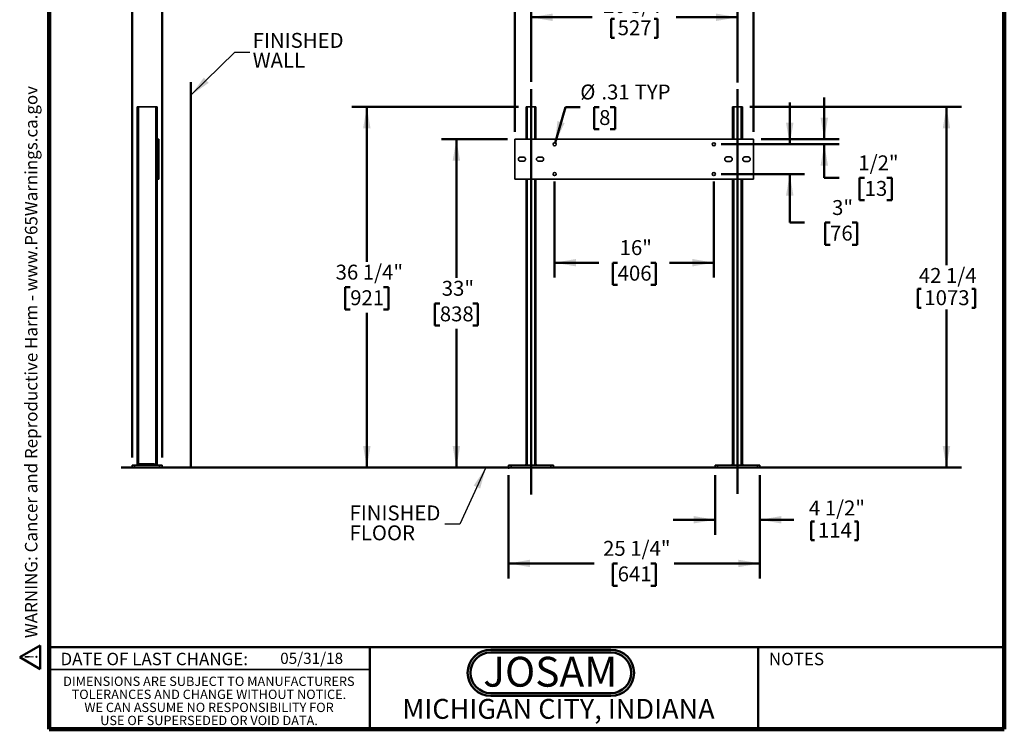
# Model space of a CAD drawing. Units: inches. Extents: x 0.2 to 8.4, y 0.1 to 10.9.
# Drawn here: x 0.2 to 8.4, y 0.1 to 6 of the extents above; entities that cross this region are included whole.
import ezdxf

# ---------------------------------------------------------------- set-up
doc = ezdxf.new("R2010")
doc.units = ezdxf.units.IN
doc.header["$MEASUREMENT"] = 0
doc.header["$PDSIZE"] = -1
doc.layers.add('WALL', color=7, linetype='Continuous', lineweight=50)
doc.styles.add('SLDTEXTSTYLE0', font='TXT', dxfattribs={"width": 0.605})
doc.styles.add('SLDTEXTSTYLE1', font='TXT', dxfattribs={"width": 0.7})
doc.dimstyles.new('SLDDIMSTYLE0', dxfattribs={"dimtxt": 0.121338, "dimasz": 0.18, "dimexe": 0, "dimexo": 0.0625, "dimgap": 0.030334, "dimtad": 0, "dimtih": 1, "dimtoh": 1, "dimdec": 6, "dimlfac": 12, "dimrnd": 1e-09, "dimzin": 12, "dimdsep": 46, "dimlunit": 5, "dimtxsty": 'SLDTEXTSTYLE0', "dimsah": 1, "dimcen": 0.09, "dimadec": 0, "dimazin": 3, "dimtfac": 1, "dimtdec": 3, "dimtofl": 0, "dimtmove": 0, "dimatfit": 3, "dimfxl": 0, "dimfrac": 2, "dimtolj": 1, "dimtzin": 12, "dimarcsym": 0})
doc.dimstyles.new('SLDDIMSTYLE1', dxfattribs={"dimtxt": 0.121338, "dimasz": 0.18, "dimexe": 0, "dimexo": 0.0625, "dimgap": 0.030334, "dimtad": 0, "dimtih": 1, "dimtoh": 1, "dimlfac": 12, "dimrnd": 1e-09, "dimzin": 12, "dimdsep": 46, "dimlunit": 5, "dimtxsty": 'SLDTEXTSTYLE0', "dimsah": 1, "dimcen": 0.09, "dimadec": 0, "dimazin": 3, "dimtfac": 1, "dimtdec": 3, "dimtofl": 0, "dimtmove": 0, "dimatfit": 3, "dimfxl": 0, "dimfrac": 2, "dimtolj": 1, "dimtzin": 12, "dimarcsym": 0})
doc.dimstyles.new('SLDDIMSTYLE2', dxfattribs={"dimtxt": 0.121338, "dimasz": 0.18, "dimexe": 0, "dimexo": 0.0625, "dimgap": 0.030334, "dimtad": 0, "dimtih": 1, "dimtoh": 1, "dimdec": 6, "dimlfac": 12, "dimrnd": 1e-09, "dimzin": 12, "dimdsep": 46, "dimlunit": 5, "dimtxsty": 'SLDTEXTSTYLE0', "dimsah": 1, "dimcen": 0.09, "dimadec": 0, "dimazin": 3, "dimtfac": 1, "dimtdec": 3, "dimtmove": 0, "dimatfit": 0, "dimfxl": 0, "dimfrac": 2, "dimtolj": 1, "dimtzin": 12, "dimarcsym": 0})
doc.dimstyles.new('SLDDIMSTYLE3', dxfattribs={"dimtxt": 0.121338, "dimasz": 0.18, "dimexe": 0, "dimexo": 0.0625, "dimgap": 0.030334, "dimtad": 0, "dimtih": 1, "dimtoh": 1, "dimlfac": 12, "dimrnd": 1e-09, "dimzin": 12, "dimdsep": 46, "dimlunit": 5, "dimtxsty": 'SLDTEXTSTYLE0', "dimsah": 1, "dimcen": 0.09, "dimadec": 0, "dimazin": 3, "dimtfac": 1, "dimtdec": 3, "dimtmove": 0, "dimatfit": 0, "dimfxl": 0, "dimfrac": 2, "dimtolj": 1, "dimtzin": 12, "dimarcsym": 0})
doc.dimstyles.new('SLDDIMSTYLE4', dxfattribs={"dimtxt": 0.121338, "dimasz": 0.18, "dimexe": 0, "dimexo": 0.0625, "dimgap": 0.030334, "dimtad": 0, "dimtih": 1, "dimtoh": 1, "dimlfac": 12, "dimrnd": 1e-09, "dimzin": 12, "dimdsep": 46, "dimlunit": 5, "dimtxsty": 'SLDTEXTSTYLE0', "dimsah": 1, "dimcen": 0, "dimadec": 0, "dimazin": 3, "dimtfac": 1, "dimtdec": 3, "dimtofl": 0, "dimtmove": 0, "dimatfit": 3, "dimfxl": 0, "dimfrac": 2, "dimtolj": 1, "dimtzin": 12, "dimarcsym": 0})
doc.dimstyles.new('SLDDIMSTYLE5', dxfattribs={"dimtxt": 0.18, "dimasz": 0.18, "dimexe": 0, "dimexo": 0.0625, "dimgap": 0, "dimtad": 0, "dimtih": 1, "dimtoh": 1, "dimdec": 0, "dimrnd": 1e-09, "dimzin": 0, "dimdsep": 46, "dimlunit": 5, "dimtxsty": 'Standard', "dimsah": 1, "dimcen": 0.09, "dimadec": 0, "dimazin": 0, "dimtfac": 0.18, "dimtdec": 0, "dimtofl": 0, "dimtmove": 0, "dimatfit": 3, "dimfxl": 0, "dimfrac": 2, "dimtolj": 1, "dimtzin": 0, "dimarcsym": 0})

# ---------------------------------------------------------------- blocks, each defined once
blk = doc.blocks.new('SW_NOTE_1')
at = {"layer": 'WALL', "color": 0}
for p, q in [((-0.12, 0.009), (0.029, 0.267)), ((0.029, 0.267), (0.178, 0.009)), ((0.178, 0.009), (-0.12, 0.009))]:
    blk.add_line(p, q, dxfattribs=at)
at = {"layer": 'WALL', "color": 0, "insert": (0.034, 0.201), "char_height": 0.156, "attachment_point": 2, "style": 'SLDTEXTSTYLE0'}
blk.add_mtext('!', dxfattribs=at)
blk = doc.blocks.new('prop 65')
at = {"layer": 'WALL', "color": 7}
blk.add_blockref('SW_NOTE_1', (0.127, -0.021), dxfattribs=at)
at = {"layer": 'WALL', "insert": (0.396, 0.18), "char_height": 0.15625, "attachment_point": 1, "style": 'SLDTEXTSTYLE0'}
blk.add_mtext('WARNING: Cancer and Reproductive Harm - www.P65Warnings.ca.gov', dxfattribs=at)
blk = doc.blocks.new('JOSAM')
at = {"layer": 'WALL'}
h = blk.add_hatch(color=256, dxfattribs=at)
edge = h.paths.add_edge_path(flags=0)
edge.add_line((5.0836, 0.7136), (4.0768, 0.7136))
edge.add_arc((4.0768, 0.5197), 0.194, 90, 270)
edge.add_line((4.0768, 0.3257), (5.0836, 0.3257))
edge.add_arc((5.0836, 0.5197), 0.194, 270, 450)
edge = h.paths.add_edge_path(flags=0)
edge.add_arc((5.0836, 0.5197), 0.17, -90, 90, ccw=False)
edge.add_line((5.0836, 0.3497), (4.0768, 0.3497))
edge.add_arc((4.0768, 0.5197), 0.17, 90, 270, ccw=False)
edge.add_line((4.0768, 0.6897), (5.0836, 0.6897))
for p, q in [((4.0768, 0.7136), (5.0836, 0.7136)), ((4.0768, 0.6897), (5.0836, 0.6897)), ((4.0768, 0.3497), (5.0836, 0.3497)), ((4.0768, 0.3257), (5.0836, 0.3257))]:
    blk.add_line(p, q, dxfattribs=at)
for centre, radius, start, end in [((4.0768, 0.5197), 0.194, 90, 270), ((4.0768, 0.5197), 0.17, 90, 270), ((5.0836, 0.5197), 0.194, 270, 90), ((5.0836, 0.5197), 0.17, 270, 90)]:
    blk.add_arc(centre, radius, start, end, dxfattribs=at)
at = {"layer": 'WALL', "insert": (4.5754, 0.6538), "char_height": 0.25, "attachment_point": 2, "style": 'SLDTEXTSTYLE1'}
blk.add_mtext('JOSAM', dxfattribs=at)
blk = doc.blocks.new('SW_NOTE_3')
at = {"color": 0, "linetype": 'Continuous', "lineweight": 0, "char_height": 0.078125, "attachment_point": 2, "style": 'SLDTEXTSTYLE0'}
for s, insert in [('DIMENSIONS ARE SUBJECT TO MANUFACTURERS', (1.2866, 0.1007)), ('TOLERANCES AND CHANGE WITHOUT NOTICE.', (1.287, -0.0087)), ('WE CAN ASSUME NO RESPONSIBILITY FOR', (1.2882, -0.118)), ('USE OF SUPERSEDED OR VOID DATA.', (1.2882, -0.2274))]:
    blk.add_mtext(s, dxfattribs=dict(at, insert=insert))
blk = doc.blocks.new('_D')
at = {"layer": 'WALL'}
for p, q in [((4.4348, 5.4864), (4.4348, 6.1523)), ((6.164, 5.4815), (6.164, 6.1523)), ((4.4348, 6.0273), (4.948, 6.0273)), ((6.164, 6.0273), (5.6508, 6.0273)), ((5.1051, 6.0133), (5.1051, 5.855)), ((5.1051, 6.0133), (5.1328, 6.0133)), ((5.4938, 6.0133), (5.466, 6.0133)), ((5.4938, 6.0133), (5.4938, 5.855)), ((5.1051, 5.855), (5.1328, 5.855)), ((5.4938, 5.855), (5.466, 5.855))]:
    blk.add_line(p, q, dxfattribs=at)
for points in [[(4.4348, 6.0273), (4.6148, 5.996), (4.6148, 6.0585)], [(6.164, 6.0273), (5.984, 6.0585), (5.984, 5.996)]]:
    blk.add_solid(points, dxfattribs=at)
at = {"layer": 'WALL', "char_height": 0.125, "attachment_point": 1, "style": 'SLDTEXTSTYLE0'}
for s, insert in [('20 3/4"', (5.0383, 6.1884)), ('527', (5.1606, 6.0022))]:
    blk.add_mtext(s, dxfattribs=dict(at, insert=insert))
blk = doc.blocks.new('_D_1')
at = {"layer": 'WALL'}
for p, q in [((4.2369, 5.0054), (3.6848, 5.0054)), ((3.8098, 5.0054), (3.8098, 3.8446)), ((3.671, 3.6304), (3.6293, 3.6304)), ((3.6293, 3.6304), (3.6293, 3.4441)), ((3.9487, 3.6304), (3.9904, 3.6304)), ((3.9904, 3.6304), (3.9904, 3.4441)), ((3.6293, 3.4441), (3.671, 3.4441)), ((3.8098, 2.2554), (3.8098, 3.4163)), ((3.9904, 3.4441), (3.9487, 3.4441)), ((4.1848, 2.2554), (3.6848, 2.2554))]:
    blk.add_line(p, q, dxfattribs=at)
for points in [[(3.8098, 5.0054), (3.7786, 4.8254), (3.8411, 4.8254)], [(3.8098, 2.2554), (3.8411, 2.4354), (3.7786, 2.4354)]]:
    blk.add_solid(points, dxfattribs=at)
at = {"layer": 'WALL', "char_height": 0.125, "attachment_point": 1, "style": 'SLDTEXTSTYLE0'}
for s, insert in [('33"', (3.6876, 3.8194)), ('838', (3.671, 3.6052))]:
    blk.add_mtext(s, dxfattribs=dict(at, insert=insert))
blk = doc.blocks.new('_D_2')
at = {"layer": 'WALL'}
for p, q in [((4.3307, 5.2763), (2.9348, 5.2763)), ((3.0598, 5.2763), (3.0598, 3.98)), ((2.921, 3.7659), (2.8793, 3.7659)), ((2.8793, 3.7659), (2.8793, 3.5795)), ((3.1987, 3.7659), (3.2404, 3.7659)), ((3.2404, 3.7659), (3.2404, 3.5795)), ((2.8793, 3.5795), (2.921, 3.5795)), ((3.0598, 2.2554), (3.0598, 3.5517)), ((3.2404, 3.5795), (3.1987, 3.5795)), ((4.1848, 2.2554), (2.9348, 2.2554))]:
    blk.add_line(p, q, dxfattribs=at)
for points in [[(3.0598, 5.2763), (3.0286, 5.0963), (3.0911, 5.0963)], [(3.0598, 2.2554), (3.0911, 2.4354), (3.0286, 2.4354)]]:
    blk.add_solid(points, dxfattribs=at)
at = {"layer": 'WALL', "char_height": 0.125, "attachment_point": 1, "style": 'SLDTEXTSTYLE0'}
for s, insert in [('36 1/4"', (2.7987, 3.9548)), ('921', (2.921, 3.7406))]:
    blk.add_mtext(s, dxfattribs=dict(at, insert=insert))
blk = doc.blocks.new('_D_3')
at = {"layer": 'WALL'}
for p, q in [((6.2682, 5.2763), (8.039, 5.2763)), ((7.914, 5.2763), (7.914, 3.9521)), ((7.6734, 3.7519), (7.6734, 3.5936)), ((7.6734, 3.7519), (7.7011, 3.7519)), ((8.1546, 3.7519), (8.1269, 3.7519)), ((8.1546, 3.7519), (8.1546, 3.5936)), ((7.6734, 3.5936), (7.7011, 3.5936)), ((7.914, 2.2554), (7.914, 3.5796)), ((8.1546, 3.5936), (8.1269, 3.5936)), ((6.414, 2.2554), (8.039, 2.2554))]:
    blk.add_line(p, q, dxfattribs=at)
for points in [[(7.914, 5.2763), (7.8828, 5.0963), (7.9453, 5.0963)], [(7.914, 2.2554), (7.9453, 2.4354), (7.8828, 2.4354)]]:
    blk.add_solid(points, dxfattribs=at)
at = {"layer": 'WALL', "char_height": 0.125, "attachment_point": 1, "style": 'SLDTEXTSTYLE0'}
for s, insert in [('42 1/4', (7.6825, 3.927)), ('1073', (7.7289, 3.7407))]:
    blk.add_mtext(s, dxfattribs=dict(at, insert=insert))
blk = doc.blocks.new('_D_4')
at = {"layer": 'WALL'}
for p, q in [((5.9765, 2.1929), (5.9765, 1.6929)), ((6.3515, 2.1929), (6.3515, 1.6929)), ((5.9765, 1.8179), (5.6265, 1.8179)), ((6.3515, 1.8179), (6.6364, 1.8179)), ((6.7822, 1.804), (6.7822, 1.6457)), ((6.7822, 1.804), (6.8099, 1.804)), ((7.1709, 1.804), (7.1431, 1.804)), ((7.1709, 1.804), (7.1709, 1.6457)), ((6.7822, 1.6457), (6.8099, 1.6457)), ((7.1709, 1.6457), (7.1431, 1.6457))]:
    blk.add_line(p, q, dxfattribs=at)
for points in [[(5.9765, 1.8179), (5.7965, 1.8492), (5.7965, 1.7867)], [(6.3515, 1.8179), (6.5315, 1.7867), (6.5315, 1.8492)]]:
    blk.add_solid(points, dxfattribs=at)
at = {"layer": 'WALL', "char_height": 0.125, "attachment_point": 1, "style": 'SLDTEXTSTYLE0'}
for s, insert in [('4 1/2"', (6.7618, 1.9791)), ('114', (6.8376, 1.7928))]:
    blk.add_mtext(s, dxfattribs=dict(at, insert=insert))
blk = doc.blocks.new('_D_5')
at = {"layer": 'WALL'}
for p, q in [((6.8908, 5.0054), (6.8908, 5.3554)), ((6.0286, 4.9638), (7.0158, 4.9638)), ((6.3619, 5.0054), (7.0158, 5.0054)), ((6.8908, 4.6815), (6.8908, 4.9638)), ((7.0158, 4.6815), (6.8908, 4.6815)), ((7.2288, 4.6815), (7.1871, 4.6815)), ((7.1871, 4.6815), (7.1871, 4.4952)), ((7.4139, 4.6815), (7.4556, 4.6815)), ((7.4556, 4.6815), (7.4556, 4.4952)), ((7.1871, 4.4952), (7.2288, 4.4952)), ((7.4556, 4.4952), (7.4139, 4.4952))]:
    blk.add_line(p, q, dxfattribs=at)
for points in [[(6.8908, 5.0054), (6.922, 5.1854), (6.8595, 5.1854)], [(6.8908, 4.9638), (6.8595, 4.7838), (6.922, 4.7838)]]:
    blk.add_solid(points, dxfattribs=at)
at = {"layer": 'WALL', "char_height": 0.125, "attachment_point": 1, "style": 'SLDTEXTSTYLE0'}
for s, insert in [('1/2"', (7.176, 4.8704)), ('13', (7.2288, 4.6563))]:
    blk.add_mtext(s, dxfattribs=dict(at, insert=insert))
blk = doc.blocks.new('_D_6')
at = {"layer": 'WALL'}
for p, q in [((6.6015, 4.9638), (6.6015, 5.3138)), ((6.0286, 4.9638), (6.7265, 4.9638)), ((6.0286, 4.7138), (6.7265, 4.7138)), ((6.6015, 4.3071), (6.6015, 4.7138)), ((6.7265, 4.3071), (6.6015, 4.3071)), ((6.9395, 4.3071), (6.8978, 4.3071)), ((6.8978, 4.3071), (6.8978, 4.1207)), ((7.1247, 4.3071), (7.1664, 4.3071)), ((7.1664, 4.3071), (7.1664, 4.1207)), ((6.8978, 4.1207), (6.9395, 4.1207)), ((7.1664, 4.1207), (7.1247, 4.1207))]:
    blk.add_line(p, q, dxfattribs=at)
for points in [[(6.6015, 4.9638), (6.6328, 5.1438), (6.5703, 5.1438)], [(6.6015, 4.7138), (6.5703, 4.5338), (6.6328, 4.5338)]]:
    blk.add_solid(points, dxfattribs=at)
at = {"layer": 'WALL', "char_height": 0.125, "attachment_point": 1, "style": 'SLDTEXTSTYLE0'}
for s, insert in [('3"', (6.9562, 4.496)), ('76', (6.9395, 4.2818))]:
    blk.add_mtext(s, dxfattribs=dict(at, insert=insert))
blk = doc.blocks.new('_D_7')
at = {"layer": 'WALL'}
for p, q in [((4.6328, 4.6513), (4.6328, 3.8464)), ((5.9661, 4.6513), (5.9661, 3.8464)), ((4.6328, 3.9714), (5.0031, 3.9714)), ((5.1605, 3.9714), (5.1189, 3.9714)), ((5.1189, 3.9714), (5.1189, 3.7851)), ((5.4383, 3.9714), (5.48, 3.9714)), ((5.48, 3.9714), (5.48, 3.7851)), ((5.9661, 3.9714), (5.5957, 3.9714)), ((5.1189, 3.7851), (5.1605, 3.7851)), ((5.48, 3.7851), (5.4383, 3.7851))]:
    blk.add_line(p, q, dxfattribs=at)
for points in [[(4.6328, 3.9714), (4.8128, 3.9402), (4.8128, 4.0027)], [(5.9661, 3.9714), (5.7861, 4.0027), (5.7861, 3.9402)]]:
    blk.add_solid(points, dxfattribs=at)
at = {"layer": 'WALL', "char_height": 0.125, "attachment_point": 1, "style": 'SLDTEXTSTYLE0'}
for s, insert in [('16"', (5.1772, 4.1604)), ('406', (5.1605, 3.9462))]:
    blk.add_mtext(s, dxfattribs=dict(at, insert=insert))
blk = doc.blocks.new('_D_8')
at = {"layer": 'WALL'}
for p, q in [((4.6364, 4.9763), (4.7223, 5.2751)), ((4.7223, 5.2751), (4.8473, 5.2751)), ((5.0053, 5.2751), (4.9636, 5.2751)), ((4.9636, 5.2751), (4.9636, 5.0887)), ((5.0979, 5.2751), (5.1395, 5.2751)), ((5.1395, 5.2751), (5.1395, 5.0887)), ((4.9636, 5.0887), (5.0053, 5.0887)), ((5.1395, 5.0887), (5.0979, 5.0887))]:
    blk.add_line(p, q, dxfattribs=at)
blk.add_solid([(4.6364, 4.9763), (4.7162, 5.1406), (4.6561, 5.1579)], dxfattribs=at)
at = {"layer": 'WALL', "char_height": 0.125, "attachment_point": 1, "style": 'SLDTEXTSTYLE0'}
for s, insert in [('%%c', (4.8473, 5.464)), ('.31', (5.0243, 5.464)), ('TYP', (5.3027, 5.464)), ('8', (5.0053, 5.2499))]:
    blk.add_mtext(s, dxfattribs=dict(at, insert=insert))
blk = doc.blocks.new('_D_9')
at = {"layer": 'WALL'}
for p, q in [((4.2473, 2.1929), (4.2473, 1.3271)), ((6.3515, 2.1929), (6.3515, 1.3271)), ((4.2473, 1.4521), (4.9642, 1.4521)), ((5.1605, 1.4521), (5.1189, 1.4521)), ((5.1189, 1.4521), (5.1189, 1.2657)), ((5.4383, 1.4521), (5.48, 1.4521)), ((5.48, 1.4521), (5.48, 1.2657)), ((6.3515, 1.4521), (5.6346, 1.4521)), ((5.1189, 1.2657), (5.1605, 1.2657)), ((5.48, 1.2657), (5.4383, 1.2657))]:
    blk.add_line(p, q, dxfattribs=at)
for points in [[(4.2473, 1.4521), (4.4273, 1.4208), (4.4273, 1.4833)], [(6.3515, 1.4521), (6.1715, 1.4833), (6.1715, 1.4208)]]:
    blk.add_solid(points, dxfattribs=at)
at = {"layer": 'WALL', "char_height": 0.125, "attachment_point": 1, "style": 'SLDTEXTSTYLE0'}
for s, insert in [('25 1/4"', (5.0383, 1.641)), ('641', (5.1605, 1.4269))]:
    blk.add_mtext(s, dxfattribs=dict(at, insert=insert))
blk = doc.blocks.new('_D_10')
at = {"layer": 'WALL'}
for p, q in [((4.2994, 5.0679), (4.2994, 6.8781)), ((6.2994, 5.0679), (6.2994, 6.8781)), ((4.2994, 6.7531), (5.0031, 6.7531)), ((5.1605, 6.7531), (5.1189, 6.7531)), ((5.1189, 6.7531), (5.1189, 6.5668)), ((5.4383, 6.7531), (5.48, 6.7531)), ((5.48, 6.7531), (5.48, 6.5668)), ((6.2994, 6.7531), (5.5957, 6.7531)), ((5.1189, 6.5668), (5.1605, 6.5668)), ((5.48, 6.5668), (5.4383, 6.5668))]:
    blk.add_line(p, q, dxfattribs=at)
for points in [[(4.2994, 6.7531), (4.4794, 6.7218), (4.4794, 6.7843)], [(6.2994, 6.7531), (6.1194, 6.7843), (6.1194, 6.7218)]]:
    blk.add_solid(points, dxfattribs=at)
at = {"layer": 'WALL', "char_height": 0.125, "attachment_point": 1, "style": 'SLDTEXTSTYLE0'}
for s, insert in [('24"', (5.1772, 6.942)), ('610', (5.1605, 6.7279))]:
    blk.add_mtext(s, dxfattribs=dict(at, insert=insert))
blk = doc.blocks.new('_D_11')
at = {"layer": 'WALL'}
for p, q in [((1.0948, 2.3388), (1.0948, 6.4013)), ((1.3448, 2.3388), (1.3448, 6.4013)), ((1.0948, 6.2763), (0.7448, 6.2763)), ((1.3448, 6.2763), (1.676, 6.2763)), ((1.8218, 6.2623), (1.8218, 6.104)), ((1.8218, 6.2623), (1.8495, 6.2623)), ((2.1178, 6.2623), (2.09, 6.2623)), ((2.1178, 6.2623), (2.1178, 6.104)), ((1.8218, 6.104), (1.8495, 6.104)), ((2.1178, 6.104), (2.09, 6.104))]:
    blk.add_line(p, q, dxfattribs=at)
for points in [[(1.0948, 6.2763), (0.9148, 6.3075), (0.9148, 6.245)], [(1.3448, 6.2763), (1.5248, 6.245), (1.5248, 6.3075)]]:
    blk.add_solid(points, dxfattribs=at)
at = {"layer": 'WALL', "char_height": 0.125, "attachment_point": 1, "style": 'SLDTEXTSTYLE0'}
for s, insert in [('3"', (1.8939, 6.4374)), ('76', (1.8772, 6.2511))]:
    blk.add_mtext(s, dxfattribs=dict(at, insert=insert))
blk = doc.blocks.new('SW_NOTE_4')
at = {"layer": 'WALL', "color": 0, "char_height": 0.125, "attachment_point": 1, "style": 'SLDTEXTSTYLE0'}
for s, insert in [('FINISHED', (0.0242, 0.1623)), ('WALL', (0.0242, -0.0043))]:
    blk.add_mtext(s, dxfattribs=dict(at, insert=insert))
blk = doc.blocks.new('SW_NOTE_5')
at = {"layer": 'WALL', "color": 0, "char_height": 0.125, "attachment_point": 1, "style": 'SLDTEXTSTYLE0'}
for s, insert in [('FINISHED', (-0.7973, 0.1568)), ('FLOOR', (-0.7973, -0.0099))]:
    blk.add_mtext(s, dxfattribs=dict(at, insert=insert))

msp = doc.modelspace()

# ---------------------------------------------------------------- linework, layer by layer
at = {"color": 7, "linetype": 'Continuous', "lineweight": 100}
for p, q in [((0.3984375, 0.0625), (0.3984375, 10.9375)), ((8.3984375, 0.0625), (8.3984375, 10.9375)), ((8.3984375, 0.0625), (0.3984375, 0.0625))]:
    msp.add_line(p, q, dxfattribs=at)
at = {"color": 7, "linetype": 'Continuous', "lineweight": 35}
for p, q in [((1.13642467, 5.27627223), (1.13642467, 2.27627223)), ((1.13642467, 5.27627223), (1.14684135, 5.27627223)), ((1.14684135, 5.27627223), (1.14684135, 2.27627223)), ((1.14684135, 5.27627223), (1.29267466, 5.27627223)), ((1.29267466, 5.27627223), (1.29267466, 2.27627223)), ((1.29267466, 5.27627223), (1.30309134, 5.27627223)), ((1.30309134, 5.27627223), (1.30309134, 5.00543889)), ((4.39317226, 5.27627223), (4.39317226, 5.00543889)), ((4.39317226, 5.27627223), (4.40358894, 5.27627223)), ((4.40358894, 5.27627223), (4.46608892, 5.27627223)), ((4.46608892, 5.27627223), (4.4765056, 5.27627223)), ((4.4765056, 5.27627223), (4.4765056, 5.00543889)), ((6.12233893, 5.27627223), (6.12233893, 5.00543889)), ((6.12233893, 5.27627223), (6.1327556, 5.27627223)), ((6.1327556, 5.27627223), (6.19525559, 5.27627223)), ((6.19525559, 5.27627223), (6.20567226, 5.27627223)), ((6.20567226, 5.27627223), (6.20567226, 5.00543889)), ((1.31871634, 5.00543889), (1.30309134, 5.00543889)), ((1.30309134, 5.00543889), (1.30309134, 4.67210556)), ((1.31871634, 5.00543889), (1.31871634, 4.67210556)), ((6.29942226, 5.00543889), (4.29942226, 5.00543889)), ((4.29942226, 5.00543889), (4.29942226, 4.67210556)), ((6.29942226, 4.67210556), (6.29942226, 5.00543889)), ((4.37233893, 4.85585556), (4.34629726, 4.85585556)), ((4.34629726, 4.82168889), (4.37233893, 4.82168889)), ((4.5233806, 4.85585556), (4.49733893, 4.85585556)), ((4.49733893, 4.82168889), (4.5233806, 4.82168889)), ((6.1015056, 4.85700139), (6.07546393, 4.85700139)), ((6.07546393, 4.82054306), (6.1015056, 4.82054306)), ((6.25254726, 4.85700139), (6.2265056, 4.85700139)), ((6.2265056, 4.82054306), (6.25254726, 4.82054306)), ((1.30309134, 4.67210556), (1.30309134, 2.27627223)), ((1.31871634, 4.67210556), (1.30309134, 4.67210556)), ((4.29942226, 4.67210556), (6.29942226, 4.67210556)), ((4.39317226, 4.67210556), (4.39317226, 2.27627223)), ((4.4765056, 4.67210556), (4.4765056, 2.27627223)), ((6.12233893, 4.67210556), (6.12233893, 2.27627223)), ((6.20567226, 4.67210556), (6.20567226, 2.27627223)), ((1.094758, 2.25543889), (1.094758, 2.27627223)), ((1.094758, 2.27627223), (1.11559134, 2.27627223)), ((1.11559134, 2.25543889), (1.094758, 2.25543889)), ((1.11559134, 2.27627223), (1.11559134, 2.25543889)), ((1.11559134, 2.27627223), (1.32392467, 2.27627223)), ((1.11559134, 2.25543889), (1.32392467, 2.25543889)), ((1.157258, 2.28668889), (1.157258, 2.27627223)), ((1.157258, 2.28668889), (1.282258, 2.28668889)), ((1.282258, 2.28668889), (1.282258, 2.27627223)), ((1.32392467, 2.25543889), (1.32392467, 2.27627223)), ((1.32392467, 2.27627223), (1.344758, 2.27627223)), ((1.344758, 2.25543889), (1.32392467, 2.25543889)), ((1.344758, 2.27627223), (1.344758, 2.25543889)), ((4.24733893, 2.25543889), (4.24733893, 2.27627223)), ((4.24733893, 2.27627223), (4.26817226, 2.27627223)), ((4.26817226, 2.25543889), (4.24733893, 2.25543889)), ((4.26817226, 2.27627223), (4.26817226, 2.25543889)), ((4.26817226, 2.27627223), (4.6015056, 2.27627223)), ((4.26817226, 2.25543889), (4.6015056, 2.25543889)), ((4.39317226, 2.28668889), (4.3827556, 2.27627223)), ((4.48692226, 2.27627223), (4.4765056, 2.28668889)), ((4.6015056, 2.25543889), (4.6015056, 2.27627223)), ((4.6015056, 2.27627223), (4.62233893, 2.27627223)), ((4.62233893, 2.25543889), (4.6015056, 2.25543889)), ((4.62233893, 2.27627223), (4.62233893, 2.25543889)), ((5.9765056, 2.25543889), (5.9765056, 2.27627223)), ((5.9765056, 2.27627223), (5.99733893, 2.27627223)), ((5.99733893, 2.25543889), (5.9765056, 2.25543889)), ((5.99733893, 2.27627223), (5.99733893, 2.25543889)), ((5.99733893, 2.27627223), (6.33067226, 2.27627223)), ((5.99733893, 2.25543889), (6.33067226, 2.25543889)), ((6.12233893, 2.28668889), (6.11192226, 2.27627223)), ((6.21608893, 2.27627223), (6.20567226, 2.28668889)), ((6.33067226, 2.25543889), (6.33067226, 2.27627223)), ((6.33067226, 2.27627223), (6.3515056, 2.27627223)), ((6.3515056, 2.25543889), (6.33067226, 2.25543889)), ((6.3515056, 2.27627223), (6.3515056, 2.25543889)), ((0.3984375, 0.5625), (3.0859375, 0.5625))]:
    msp.add_line(p, q, dxfattribs=at)
at = {"color": 8, "linetype": 'Continuous', "lineweight": 35}
for p, q in [((4.40358894, 5.27627223), (4.40358894, 5.00543889)), ((4.46608892, 5.27627223), (4.46608892, 5.00543889)), ((6.1327556, 5.27627223), (6.1327556, 5.00543889)), ((6.19525559, 5.27627223), (6.19525559, 5.00543889)), ((4.40358894, 4.67210556), (4.40358894, 2.27627223)), ((4.46608892, 4.67210556), (4.46608892, 2.27627223)), ((6.1327556, 4.67210556), (6.1327556, 2.27627223)), ((6.19525559, 4.67210556), (6.19525559, 2.27627223))]:
    msp.add_line(p, q, dxfattribs=at)
at = {"color": 7, "linetype": 'Continuous', "lineweight": 50}
for p, q in [((0.3984375, 0.75), (8.3984375, 0.75)), ((3.0859375, 0.75), (3.0859375, 0.0625)), ((6.3359375, 0.0625), (6.3359375, 0.75))]:
    msp.add_line(p, q, dxfattribs=at)
at = {"color": 7, "linetype": 'Continuous', "lineweight": 35}
for centre in [(4.6327556, 4.96377223), (5.96608893, 4.96377223), (4.6327556, 4.71377223), (5.96608893, 4.71377223)]:
    msp.add_circle(centre, 0.01302083, dxfattribs=at)
for centre, radius, start, end in [((4.34629726, 4.83877223), 0.01708333, 90, 270), ((4.37233893, 4.83877223), 0.01708333, 270, 90), ((4.49733893, 4.83877223), 0.01708333, 90, 270), ((4.5233806, 4.83877223), 0.01708333, 270, 90), ((6.07546393, 4.83877223), 0.01822917, 90, 270), ((6.1015056, 4.83877223), 0.01822917, 270, 90), ((6.2265056, 4.83877223), 0.01822917, 90, 270), ((6.25254726, 4.83877223), 0.01822917, 270, 90)]:
    msp.add_arc(centre, radius, start, end, dxfattribs=at)
at = {"layer": 'WALL'}
for p, q in [((1.58616036, 5.48307265), (1.58616036, 2.25543889)), ((4.43483893, 5.42385201), (4.43483893, 2.02917686)), ((6.1640056, 2.03622099), (6.1640056, 5.42385201)), ((1.00294486, 2.25543889), (6.81364974, 2.25543889))]:
    msp.add_line(p, q, dxfattribs=at)
msp.add_point((4.24733893, 2.25543889), dxfattribs=at)

# ---------------------------------------------------------------- block references
at = {"color": 7, "linetype": 'Continuous', "lineweight": 0}
msp.add_blockref('SW_NOTE_3', (0.45038126, 0.40322916), dxfattribs=at)
at = {"layer": 'WALL'}
for name, p in [('SW_NOTE_4', (2.08023129, 5.73387114)), ('SW_NOTE_5', (3.71264134, 1.78077195)), ('JOSAM', (0.0207393, 0.0160005))]:
    msp.add_blockref(name, p, dxfattribs=at)
at = {"layer": 'WALL', "xscale": 0.6666666666666666, "yscale": 0.6666666666666666, "zscale": 0.6666666666666666, "rotation": 90.0000000000002}
msp.add_blockref('prop 65', (0.31690551, 0.5625), dxfattribs=at)

# ---------------------------------------------------------------- texts
at = {"color": 7, "linetype": 'Continuous', "lineweight": 0, "attachment_point": 2, "style": 'SLDTEXTSTYLE0'}
for s, insert, char_height in [('DATE OF LAST CHANGE:', (1.27957774, 0.70374066), 0.1041666667), ('NOTES', (6.65800757, 0.70374066), 0.104166667), ('MICHIGAN CITY, INDIANA', (4.66492553, 0.31703368), 0.1666666667)]:
    msp.add_mtext(s, dxfattribs=dict(at, insert=insert, char_height=char_height))
at = {"color": 7, "linetype": 'Continuous', "lineweight": 18, "insert": (2.33467811, 0.70409772), "char_height": 0.09375, "attachment_point": 1, "style": 'SLDTEXTSTYLE0'}
msp.add_mtext('05/31/18', dxfattribs=at)

# ---------------------------------------------------------------- dimensions: what is measured, and where the dimension line sits
at = {"layer": 'WALL'}
for base, p1, p2, dimstyle, picture, middle in [((4.29942226, 6.75309278), (6.29942226, 5.00543889), (4.29942226, 5.00543889), 'SLDDIMSTYLE1', '_D_10', (5.29942226, 6.75309278)), ((1.344758, 6.27627223), (1.094758, 2.27627223), (1.344758, 2.27627223), 'SLDDIMSTYLE3', '_D_11', (1.969758, 6.27627223)), ((6.1640056, 6.02728393), (4.43483893, 5.42385201), (6.1640056, 5.42385201), 'SLDDIMSTYLE0', '_D', (5.29942226, 6.02728393)), ((5.96608893, 3.97144125), (4.6327556, 4.71377223), (5.96608893, 4.71377223), 'SLDDIMSTYLE1', '_D_7', (5.29942226, 3.97144125)), ((4.24733893, 1.45207512), (6.3515056, 2.25543889), (4.24733893, 2.25543889), 'SLDDIMSTYLE0', '_D_9', (5.29942226, 1.45207512)), ((6.3515056, 1.81793889), (5.9765056, 2.25543889), (6.3515056, 2.25543889), 'SLDDIMSTYLE2', '_D_4', (6.9765056, 1.81793889))]:
    dim = msp.add_linear_dim(base=base, p1=p1, p2=p2, dimstyle=dimstyle, dxfattribs=at)
    dim.commit()
    dim.dimension.update_dxf_attribs({"geometry": picture, "text_midpoint": middle, "dimtype": 160})
dim = msp.add_diameter_dim_2p(p1=(4.62915523, 4.95125905), p2=(4.63635596, 4.9762854), text='<> TYP', dimstyle='SLDDIMSTYLE4', dxfattribs=at)
dim.commit()
dim.dimension.update_dxf_attribs({"geometry": '_D_8', "text_midpoint": (5.23676202, 5.27506733), "dimtype": 163})
for base, p1, p2, dimstyle, picture, middle in [((6.8907618, 5.00543889), (5.96608893, 4.96377223), (6.29942226, 5.00543889), 'SLDDIMSTYLE2', '_D_5', (6.8907618, 4.68153366)), ((6.6015056, 4.71377223), (5.96608893, 4.96377223), (5.96608893, 4.71377223), 'SLDDIMSTYLE3', '_D_6', (6.6015056, 4.30705186)), ((3.05983893, 5.27627223), (4.24733893, 2.25543889), (4.39317226, 5.27627223), 'SLDDIMSTYLE0', '_D_2', (3.05983893, 3.76585556)), ((7.9140056, 2.25543889), (6.20567226, 5.27627223), (6.3515056, 2.25543889), 'SLDDIMSTYLE0', '_D_3', (7.9140056, 3.76585556)), ((3.80983893, 5.00543889), (4.24733893, 2.25543889), (4.29942226, 5.00543889), 'SLDDIMSTYLE1', '_D_1', (3.80983893, 3.63043889))]:
    dim = msp.add_linear_dim(base=base, p1=p1, p2=p2, angle=90, dimstyle=dimstyle, dxfattribs=at)
    dim.commit()
    dim.dimension.update_dxf_attribs({"geometry": picture, "text_midpoint": middle, "dimtype": 160})

# ---------------------------------------------------------------- leaders
for points in [[(1.58616036, 5.37400886), (1.95523129, 5.73387114), (2.08023129, 5.73387114)], [(4.05756185, 2.25543889), (3.83764134, 1.78077195), (3.71264134, 1.78077195)]]:
    msp.add_leader(points, dimstyle='SLDDIMSTYLE5', dxfattribs=at)

doc.saveas('drawing.dxf')
